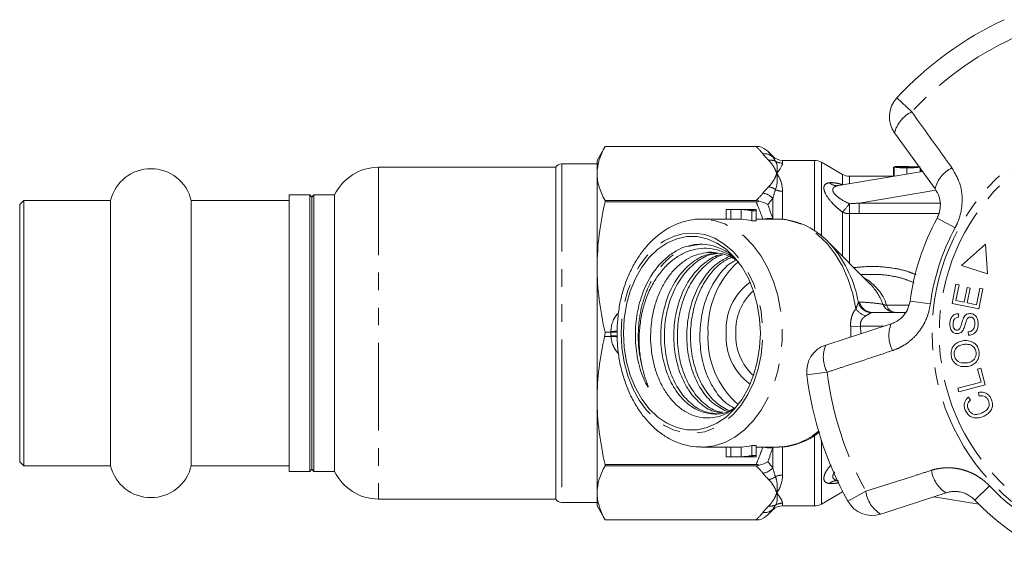
# Model space of a CAD drawing. Units: millimetres. Extents: x -30 to 620, y 18 to 325.
# Drawn here: x 87 to 158, y 27 to 66 of the extents above; entities that cross this region are included whole.
import ezdxf

# ---------------------------------------------------------------- set-up
doc = ezdxf.new("R2010")
doc.units = ezdxf.units.MM
doc.linetypes.add('PHANTOM', pattern=[12.7, 6.35, -1.27, 1.27, -1.27, 1.27, -1.27])

msp = doc.modelspace()

# ---------------------------------------------------------------- linework, layer by layer
at = {"color": 8, "linetype": 'PHANTOM', "lineweight": 0}
for p, q in [((150.396, 60.058), (151.482, 59.049)), ((141.417, 55.792), (141.417, 55.833)), ((112.872, 55.04), (112.872, 31.04)), ((126.143, 55.29), (126.143, 38.239)), ((142.124, 55.54), (142.124, 55.342)), ((144.442, 50.455), (144.442, 55.54)), ((144.942, 55.406), (144.942, 50.104)), ((146.47, 53.781), (146.47, 54.524)), ((146.97, 54.39), (146.97, 53.85)), ((146.48, 53.768), (146.47, 53.781)), ((146.49, 53.77), (146.47, 53.781)), ((141.417, 51.334), (141.417, 52.781)), ((142.124, 53.307), (142.124, 51.27)), ((153.228, 53.377), (147.683, 52.449)), ((147.683, 52.449), (153.523, 52.449)), ((141.417, 51.334), (141.425, 51.29)), ((146.47, 48.611), (146.47, 51.791)), ((146.97, 51.689), (146.97, 48.111)), ((153.427, 51.687), (147.683, 51.687)), ((153.315, 51.361), (154.619, 50.657)), ((149.667, 45.064), (151.275, 45.064)), ((151.364, 45.357), (152.833, 45.161)), ((147.066, 43.486), (147.772, 43.54)), ((149.446, 43.54), (147.772, 43.54)), ((129.714, 42.788), (129.245, 42.788)), ((129.71, 43.113), (129.71, 43.158)), ((129.71, 42.855), (129.71, 43.113)), ((145.362, 40.215), (143.891, 40.037)), ((126.143, 38.239), (126.143, 30.79)), ((144.442, 30.54), (144.442, 35.6)), ((144.942, 35.289), (144.942, 30.674)), ((141.425, 34.79), (141.417, 34.747)), ((141.417, 33.3), (141.417, 34.747)), ((142.124, 34.769), (142.124, 32.774)), ((146.47, 31.556), (146.47, 31.622)), ((146.866, 30.882), (148.161, 31.603)), ((157.112, 31.992), (156.039, 30.97)), ((142.124, 30.738), (142.124, 30.54)), ((141.417, 30.247), (141.417, 30.288))]:
    msp.add_line(p, q, dxfattribs=at)
at = {"color": 7, "linetype": 'Continuous', "lineweight": 15}
for p, q in [((153.173, 53.488), (150.243, 57.521)), ((129.287, 56.54), (128.71, 55.54)), ((129.287, 56.54), (140.216, 56.54)), ((129.287, 56.54), (129.287, 56.54)), ((141.417, 55.833), (141.055, 56.195)), ((125.71, 55.04), (112.872, 55.04)), ((125.71, 55.04), (125.71, 31.04)), ((128.71, 55.29), (126.143, 55.29)), ((128.71, 54.589), (128.71, 55.54)), ((144.442, 55.54), (142.124, 55.54)), ((146.47, 54.524), (144.942, 55.406)), ((150.21, 55.039), (150.171, 55.039)), ((150.171, 55.039), (150.171, 54.39)), ((150.21, 55.072), (150.21, 54.393)), ((150.983, 55.09), (150.471, 55.09)), ((151.133, 54.997), (151.133, 54.547)), ((152.094, 54.973), (152.094, 54.708)), ((152.133, 54.714), (152.133, 54.92)), ((128.71, 47.824), (128.71, 54.589)), ((152.266, 54.737), (146.187, 53.719)), ((150.196, 54.39), (146.97, 54.39)), ((152.238, 54.775), (152.238, 54.732)), ((146.198, 53.721), (146.199, 53.721)), ((107.91, 53.04), (106.41, 53.04)), ((106.41, 33.04), (106.41, 53.04)), ((108.06, 52.89), (107.91, 53.04)), ((107.91, 52.24), (107.91, 53.04)), ((108.21, 53.04), (108.06, 52.89)), ((108.06, 52.102), (108.06, 52.89)), ((109.71, 53.04), (108.21, 53.04)), ((108.21, 52.24), (108.21, 53.04)), ((109.71, 53.04), (109.71, 33.04)), ((87.21, 52.64), (86.91, 52.34)), ((86.91, 51.596), (86.91, 52.34)), ((93.493, 52.64), (87.21, 52.64)), ((87.21, 51.872), (87.21, 52.64)), ((93.493, 51.872), (93.493, 52.64)), ((106.41, 52.64), (99.327, 52.64)), ((99.327, 51.872), (99.327, 52.64)), ((107.91, 33.04), (107.91, 52.24)), ((108.06, 33.19), (108.06, 52.102)), ((108.21, 33.04), (108.21, 52.24)), ((129.287, 52.637), (129.287, 52.535)), ((140.216, 52.637), (129.287, 52.637)), ((129.287, 52.535), (140.216, 52.535)), ((86.91, 33.74), (86.91, 51.596)), ((87.21, 33.44), (87.21, 51.872)), ((93.493, 33.44), (93.493, 51.872)), ((99.327, 33.44), (99.327, 51.872)), ((138.052, 51.29), (138.052, 51.989)), ((140.026, 51.99), (138.177, 51.99)), ((138.378, 51.986), (139.139, 51.986)), ((138.378, 51.285), (138.378, 51.986)), ((139.139, 51.285), (139.139, 51.986)), ((139.466, 51.986), (140.227, 51.986)), ((139.901, 51.886), (140.227, 51.886)), ((139.901, 51.177), (139.901, 51.886)), ((140.227, 51.886), (140.227, 51.986)), ((140.227, 51.177), (140.227, 51.886)), ((138.177, 51.29), (136.279, 51.29)), ((138.378, 51.285), (139.139, 51.285)), ((139.901, 51.177), (140.227, 51.177)), ((141.746, 51.29), (140.227, 51.29)), ((148.461, 46.62), (145.413, 49.667)), ((145.738, 49.318), (145.413, 49.667)), ((156.833, 49.473), (155.08, 47.934)), ((156.969, 47.33), (156.833, 49.473)), ((128.71, 38.257), (128.71, 47.824)), ((155.08, 47.934), (156.969, 47.33)), ((148.529, 47.29), (147.79, 47.29)), ((148.584, 46.49), (148.461, 46.62)), ((154.402, 45.18), (154.683, 46.587)), ((154.683, 46.587), (154.913, 46.541)), ((154.913, 46.541), (154.683, 45.392)), ((155.279, 45.273), (155.494, 46.349)), ((155.494, 46.349), (155.722, 46.304)), ((155.722, 46.304), (155.507, 45.227)), ((156.17, 45.094), (156.408, 46.289)), ((156.637, 46.243), (156.347, 44.792)), ((156.408, 46.289), (156.637, 46.243)), ((156.347, 44.792), (154.402, 45.18)), ((154.683, 45.392), (155.279, 45.273)), ((155.507, 45.227), (156.17, 45.094)), ((148.643, 44.54), (151.035, 44.54)), ((154.87, 44.446), (154.877, 44.194)), ((129.71, 43.113), (129.287, 43.113)), ((155.583, 42.889), (155.573, 43.137)), ((156.251, 40.439), (156.477, 40.499)), ((156.5, 39.499), (156.251, 40.439)), ((156.477, 40.499), (156.792, 39.306)), ((154.816, 39.054), (156.5, 39.499)), ((156.792, 39.306), (154.883, 38.802)), ((154.883, 38.802), (154.816, 39.054)), ((156.355, 38.492), (156.313, 38.758)), ((128.71, 31.492), (128.71, 38.257)), ((155.584, 38.413), (155.74, 38.2)), ((136.207, 34.791), (136.279, 34.79)), ((136.279, 34.79), (138.177, 34.79)), ((138.052, 34.092), (138.052, 34.79)), ((139.139, 34.795), (138.378, 34.795)), ((138.378, 34.095), (138.378, 34.795)), ((139.139, 34.095), (139.139, 34.795)), ((140.227, 34.903), (139.901, 34.903)), ((139.901, 34.194), (139.901, 34.903)), ((140.227, 34.194), (140.227, 34.903)), ((140.227, 34.79), (141.746, 34.79)), ((141.746, 34.79), (141.887, 34.793)), ((86.91, 33.74), (87.21, 33.44)), ((140.216, 33.546), (129.287, 33.546)), ((129.287, 33.546), (129.287, 33.443)), ((138.177, 34.09), (140.026, 34.09)), ((138.378, 34.095), (139.139, 34.095)), ((139.466, 34.095), (140.227, 34.095)), ((139.901, 34.194), (140.227, 34.194)), ((140.227, 34.095), (140.227, 34.194)), ((87.21, 33.44), (93.493, 33.44)), ((99.327, 33.44), (106.41, 33.44)), ((106.41, 33.04), (107.91, 33.04)), ((107.91, 33.04), (108.06, 33.19)), ((108.06, 33.19), (108.21, 33.04)), ((108.21, 33.04), (109.71, 33.04)), ((129.287, 33.443), (140.216, 33.443)), ((128.71, 30.54), (128.71, 31.492)), ((144.942, 30.674), (146.47, 31.556)), ((146.47, 31.556), (146.496, 31.571)), ((112.872, 31.04), (125.71, 31.04)), ((126.143, 30.79), (128.71, 30.79)), ((153.09, 31.206), (156.339, 30.662)), ((128.71, 30.54), (129.287, 29.54)), ((141.055, 29.886), (141.417, 30.247)), ((142.124, 30.54), (144.442, 30.54)), ((140.216, 29.54), (129.287, 29.54)), ((129.287, 29.54), (129.287, 29.54))]:
    msp.add_line(p, q, dxfattribs=at)
at = {"color": 8, "linetype": 'PHANTOM', "lineweight": 0, "flags": 128}
for points in [[(136.279, 34.79), (136.404, 34.792), (137.187, 34.891), (137.952, 35.137), (138.688, 35.526), (139.38, 36.052), (140.015, 36.704), (140.583, 37.471), (141.073, 38.339), (141.476, 39.293), (141.785, 40.314), (141.994, 41.384), (142.099, 42.485), (142.099, 43.596), (141.994, 44.696), (141.785, 45.767), (141.476, 46.788), (141.073, 47.741), (140.583, 48.609), (140.015, 49.376), (139.38, 50.029), (138.688, 50.554), (137.952, 50.944), (137.187, 51.19), (136.404, 51.288), (136.324, 51.29)], [(147.446, 44.799), (147.221, 45.89), (146.892, 46.927), (146.465, 47.89), (145.949, 48.762), (145.353, 49.524), (144.689, 50.164), (143.969, 50.668), (143.207, 51.028), (142.417, 51.236), (141.746, 51.29)], [(130.445, 43.04), (130.5, 41.985), (130.663, 40.952), (130.93, 39.963), (131.296, 39.04), (131.754, 38.202), (132.293, 37.468), (132.901, 36.852), (133.567, 36.368), (134.275, 36.026), (135.011, 35.834), (135.759, 35.795), (136.503, 35.911), (137.227, 36.179), (137.916, 36.593), (138.555, 37.144), (139.13, 37.821), (139.63, 38.609), (140.043, 39.492), (140.36, 40.45), (140.576, 41.464), (140.685, 42.511), (140.685, 43.569), (140.576, 44.617), (140.36, 45.63), (140.043, 46.589), (139.63, 47.471), (139.13, 48.26), (138.555, 48.937), (137.916, 49.488), (137.227, 49.902), (136.503, 50.17), (135.759, 50.285), (135.011, 50.247), (134.275, 50.055), (133.567, 49.713), (132.901, 49.229), (132.293, 48.613), (131.754, 47.878), (131.296, 47.041), (130.93, 46.118), (130.663, 45.129), (130.5, 44.096), (130.445, 43.04)]]:
    msp.add_lwpolyline(points, dxfattribs=at)
at = {"color": 7, "linetype": 'Continuous', "lineweight": 15, "flags": 128}
msp.add_lwpolyline([(130.619, 43.04), (130.674, 41.996), (130.839, 40.976), (131.109, 40.001), (131.48, 39.094), (131.941, 38.276), (132.484, 37.564), (133.095, 36.974), (133.762, 36.52), (134.47, 36.211), (135.202, 36.055), (135.942, 36.055), (136.674, 36.211), (137.382, 36.52), (138.048, 36.974), (138.66, 37.564), (139.203, 38.276), (139.664, 39.094), (140.035, 40.001), (140.305, 40.976), (140.47, 41.996), (140.525, 43.04), (140.47, 44.084), (140.305, 45.105), (140.035, 46.079), (139.664, 46.986), (139.203, 47.805), (138.66, 48.517), (138.048, 49.107), (137.382, 49.561), (136.674, 49.869), (135.942, 50.025), (135.202, 50.025), (134.47, 49.869), (133.762, 49.561), (133.095, 49.107), (132.484, 48.517), (131.941, 47.805), (131.48, 46.986), (131.109, 46.079), (130.839, 45.105), (130.674, 44.084), (130.619, 43.04)], dxfattribs=at)
at = {"color": 8, "linetype": 'PHANTOM', "lineweight": 0}
for radius in [15.754, 15.237]:
    msp.add_circle((168.71, 43.04), radius, dxfattribs=at)
at = {"color": 7, "linetype": 'Continuous', "lineweight": 15}
for centre, radius, start, end in [((168.71, 43.04), 25, 114.89941, 137.10059), ((151.861, 58.697), 2, 137.10059, 216), ((142.124, 56.54), 1, 225, 270), ((96.41, 51.94), 3, 13.4934, 166.5066), ((112.872, 51.54), 3.5, 90, 154.62307), ((126.143, 54.79), 0.5, 90, 150), ((144.442, 54.54), 1, 60, 90), ((146.97, 55.39), 1, 240, 270), ((138.177, 47.514), 4.476, 87.42362, 91.60219), ((138.934, 47.454), 4.537, 77.69029, 87.4011), ((139.26, 47.454), 4.537, 77.69029, 87.4011), ((140.026, 47.513), 4.477, 87.42383, 89.99976), ((168.71, 43.04), 17.5, 151.60836, 172.39164), ((138.177, 47.163), 4.127, 87.2053, 89.99964), ((138.933, 47.098), 4.192, 76.64884, 87.17626), ((136.963, 45.702), 3.183, 51.81301, 97.31287), ((143.286, 43.308), 6.553, 131.65476, 182.3391), ((143.044, 42.669), 6.316, 176.63213, 229.27952), ((145.876, 40.277), 2, 108, 186.89941), ((168.71, 43.04), 25, 186.89941, 209.10059), ((138.177, 38.917), 4.127, 270.00031, 272.79475), ((138.933, 38.982), 4.192, 272.82374, 283.35116), ((138.177, 38.566), 4.476, 268.39781, 272.57638), ((138.934, 38.627), 4.537, 272.5989, 282.30971), ((139.26, 38.627), 4.537, 272.5989, 282.30971), ((140.026, 38.567), 4.477, 270.00024, 272.57617), ((96.41, 34.14), 3, 193.4934, 346.5066), ((112.872, 34.54), 3.5, 205.37693, 270), ((126.143, 31.29), 0.5, 210, 270), ((144.442, 31.54), 1, 270, 300), ((148.613, 31.854), 2, 209.10059, 288), ((168.71, 43.04), 17.5, 223.60836, 244.39164), ((142.124, 29.54), 1, 90, 135)]:
    msp.add_arc(centre, radius, start, end, dxfattribs=at)
at = {"color": 8, "linetype": 'PHANTOM', "lineweight": 0}
for centre, radius, start, end in [((168.71, 43.04), 23.518, 114.89941, 137.10059), ((152.447, 57.001), 2.264, 115.22149, 166.7087), ((140.83, 55.147), 0.872, 47.68104, 97.89639), ((141.253, 54.683), 0.873, 64.93638, 98.64375), ((142.124, 56.354), 1.012, 240.34494, 270.02436), ((155.357, 52.967), 2.245, 115.40817, 166.58834), ((140.963, 52.562), 1.08, 52.35186, 81.56407), ((146.068, 54.519), 0.809, 227.56535, 278.49251), ((140.57, 52.069), 1.106, 40.05351, 82.75173), ((142.12, 54.477), 1.171, 244.88704, 270.21792), ((133.378, 63.164), 17.342, 319.01797, 321.64726), ((64.608, 52.961), 82.372, 359.11525, 359.61235), ((141.249, 49.668), 1.675, 84.23606, 104.28908), ((146.964, 52.937), 1.248, 246.65802, 270.26127), ((168.71, 43.04), 16.018, 151.60836, 172.39164), ((139.009, 43.731), 8.745, 10.12923, 39.7021), ((142.285, 43.299), 4.246, 126.11749, 183.49644), ((146.325, 43.971), 3.516, 18.11668, 60.80818), ((145.363, 43.644), 4.298, 20.19734, 41.46096), ((142.549, 43.256), 3.801, 131.55657, 183.25132), ((148.605, 45.549), 1.026, 195.8091, 267.49499), ((148.653, 45.517), 0.977, 193.17009, 269.40479), ((150.294, 45.519), 0.979, 203.54559, 269.70671), ((149.631, 45.515), 0.452, 238.84883, 274.58605), ((150.36, 45.256), 0.719, 195.47019, 264.30666), ((131.71, 43.158), 2, 139.06603, 180), ((148.648, 45.67), 1.484, 215.90838, 249.84559), ((152.073, 42.858), 2.245, 157.41166, 208.59183), ((129.721, 45.528), 2.371, 269.72964, 280.67555), ((129.722, 39.996), 2.859, 81.09413, 90.24027), ((129.861, 40.458), 2.335, 82.51881, 93.61089), ((131.71, 42.923), 2, 183.87358, 221.30132), ((142.285, 42.781), 4.246, 176.50356, 233.88251), ((142.549, 42.825), 3.801, 176.74868, 228.44343), ((147.347, 41.305), 2.264, 157.2913, 208.77851), ((168.71, 43.04), 23.518, 186.89941, 209.10059), ((141.61, 39.542), 4.757, 273.33383, 311.06442), ((141.249, 36.413), 1.675, 255.71092, 275.76394), ((140.57, 34.011), 1.106, 277.24827, 319.94649), ((155.143, 33.409), 2.245, 187.40817, 238.58834), ((140.963, 33.518), 1.08, 278.43593, 307.64814), ((142.12, 31.603), 1.171, 89.78208, 115.11296), ((146.072, 31.554), 0.817, 87.95869, 132.3071), ((150.407, 31.887), 2.264, 187.22149, 238.7087), ((168.71, 43.04), 16.018, 223.60836, 244.39164), ((142.124, 29.726), 1.012, 89.97564, 119.65506), ((140.83, 30.933), 0.872, 262.10361, 312.31896), ((141.253, 31.397), 0.873, 261.35625, 295.06362)]:
    msp.add_arc(centre, radius, start, end, dxfattribs=at)
at = {"color": 7, "linetype": 'Continuous', "lineweight": 15}
msp.add_ellipse((145.556, 43.04), major_axis=(120.5, 0), ratio=0.1, start_param=1.516509, end_param=1.519705, dxfattribs=at)
at = {"color": 8, "linetype": 'PHANTOM', "lineweight": 0}
for major_axis, ratio, start_param, end_param in [((12.374, 0), 0.666701, 6.250027, 6.337266), ((-13.081, 0), 0.707107, 3.136833, 3.195673)]:
    msp.add_ellipse((134.71, 43.04), major_axis=major_axis, ratio=ratio, start_param=start_param, end_param=end_param, dxfattribs=at)
for points, knots in [([(151.482, 59.049), (152.235, 58.002), (153.207, 56.652), (154.176, 55.299), (154.394, 54.995)], [0, 0, 0, 0, 0.77538, 1, 1, 1, 1]), ([(141.121, 55.547), (141.27, 55.392), (141.392, 55.235), (141.587, 54.915), (141.66, 54.752), (141.71, 54.589)], [0, 0, 0, 0, 0.5, 0.5, 1, 1, 1, 1]), ([(141.623, 55.475), (141.695, 55.355), (141.735, 55.22), (141.761, 54.923), (141.746, 54.76), (141.71, 54.589)], [0, 0, 0, 0, 0.5, 0.5, 1, 1, 1, 1]), ([(154.394, 54.995), (154.622, 54.597), (155.081, 53.796), (155.195, 52.374), (154.949, 51.312), (154.679, 50.777), (154.619, 50.657)], [0, 0, 0, 0, 0.303776, 0.611412, 0.912925, 1, 1, 1, 1]), ([(141.121, 53.63), (141.27, 53.785), (141.392, 53.942), (141.587, 54.263), (141.66, 54.426), (141.71, 54.589)], [0, 0, 0, 0, 0.5, 0.5, 1, 1, 1, 1]), ([(142.124, 53.307), (142.124, 53.566), (142.084, 53.805), (141.941, 54.232), (141.838, 54.422), (141.71, 54.589)], [0, 0, 0, 0, 0.5, 0.5, 1, 1, 1, 1]), ([(146.47, 51.791), (146.338, 51.893), (146.21, 51.998), (145.965, 52.218), (145.847, 52.333), (145.522, 52.68), (145.339, 52.925), (145.175, 53.264), (145.141, 53.369), (145.122, 53.509), (145.121, 53.553), (145.13, 53.633), (145.14, 53.669), (145.183, 53.767), (145.232, 53.818), (145.357, 53.89), (145.434, 53.912), (145.522, 53.922)], [0, 0, 0, 0, 0.125, 0.125, 0.25, 0.25, 0.5, 0.5, 0.625, 0.625, 0.6875, 0.6875, 0.75, 0.75, 0.875, 0.875, 1, 1, 1, 1]), ([(145.522, 53.922), (145.65, 53.938), (145.799, 53.929), (146.118, 53.878), (146.289, 53.836), (146.47, 53.781)], [0, 0, 0, 0, 0.5, 0.5, 1, 1, 1, 1]), ([(146.187, 53.719), (146.105, 53.706), (146.029, 53.686), (145.899, 53.629), (145.843, 53.592), (145.772, 53.496), (145.756, 53.435), (145.778, 53.299), (145.816, 53.223), (145.929, 53.074), (146.003, 53.001), (146.17, 52.861), (146.262, 52.796), (146.551, 52.61), (146.762, 52.501), (146.978, 52.404)], [0, 0, 0, 0, 0.125, 0.125, 0.25, 0.25, 0.375, 0.375, 0.5, 0.5, 0.625, 0.625, 0.75, 0.75, 1, 1, 1, 1]), ([(147.683, 51.687), (147.683, 51.781), (147.683, 51.898), (147.683, 52.16), (147.683, 52.305), (147.683, 52.449)], [0, 0, 0, 0, 0.5, 0.5, 1, 1, 1, 1]), ([(131.968, 40.594), (131.881, 40.995), (131.707, 41.795), (131.658, 43.2), (131.832, 44.732), (132.327, 46.305), (133.107, 47.677), (134.117, 48.712), (135.174, 49.348), (135.888, 49.433), (136.197, 49.47)], [0, 0, 0, 0, 0.1037574, 0.2067938, 0.342736, 0.4786782, 0.6194268, 0.7601754, 0.8961176, 1, 1, 1, 1]), ([(147.296, 47.785), (147.723, 47.823), (148.7, 47.91), (150.013, 47.787), (151.093, 47.558), (151.598, 47.345), (151.8, 47.26)], [0, 0, 0, 0, 0.279748, 0.639225, 0.855332, 1, 1, 1, 1]), ([(151.666, 46.677), (151.424, 46.781), (150.906, 47.001), (149.875, 47.216), (149.06, 47.319), (148.554, 47.287), (148.529, 47.286)], [0, 0, 0, 0, 0.244875, 0.523587, 0.977245, 1, 1, 1, 1]), ([(147.446, 44.799), (147.482, 44.898), (147.516, 44.989), (147.576, 45.151), (147.602, 45.221), (147.618, 45.269)], [0, 0, 0, 0, 0.5, 0.5, 1, 1, 1, 1]), ([(147.702, 45.294), (147.995, 45.278), (148.286, 45.258), (148.854, 45.206), (149.133, 45.174), (149.397, 45.128)], [0, 0, 0, 0, 0.5, 0.5, 1, 1, 1, 1]), ([(152.833, 45.161), (152.794, 44.944), (152.715, 44.503), (152.471, 43.882), (152.14, 43.305), (151.726, 42.794), (151.231, 42.357), (150.688, 42.008), (150.292, 41.856), (150.101, 41.783)], [0, 0, 0, 0, 0.142457, 0.288839, 0.429793, 0.574531, 0.717375, 0.864114, 1, 1, 1, 1]), ([(147.066, 43.486), (147.055, 43.619), (147.056, 43.748), (147.081, 44.003), (147.106, 44.126), (147.173, 44.351), (147.218, 44.456), (147.321, 44.643), (147.38, 44.726), (147.446, 44.799)], [0, 0, 0, 0, 0.25, 0.25, 0.5, 0.5, 0.75, 0.75, 1, 1, 1, 1]), ([(148.137, 44.276), (148.08, 44.24), (148.026, 44.198), (147.929, 44.101), (147.885, 44.045), (147.815, 43.92), (147.788, 43.848), (147.761, 43.698), (147.76, 43.619), (147.772, 43.54)], [0, 0, 0, 0, 0.25, 0.25, 0.5, 0.5, 0.75, 0.75, 1, 1, 1, 1]), ([(148.561, 44.524), (148.516, 44.503), (148.451, 44.468), (148.304, 44.382), (148.223, 44.332), (148.137, 44.276)], [0, 0, 0, 0, 0.5, 0.5, 1, 1, 1, 1]), ([(150.101, 41.783), (148.876, 41.377), (147.297, 40.853), (145.717, 40.332), (145.362, 40.215)], [0, 0, 0, 0, 0.775381, 1, 1, 1, 1]), ([(145.522, 32.158), (145.416, 32.184), (145.22, 32.231), (145.098, 32.463), (145.151, 32.797), (145.348, 33.176), (145.563, 33.418), (145.654, 33.519)], [0, 0, 0, 0, 0.235197, 0.431708, 0.638963, 0.847938, 1, 1, 1, 1]), ([(145.905, 32.973), (145.904, 32.972), (145.874, 32.939), (145.838, 32.886), (145.795, 32.809), (145.769, 32.738), (145.76, 32.666), (145.772, 32.592), (145.814, 32.52), (145.899, 32.45), (146.023, 32.394), (146.132, 32.372), (146.187, 32.361)], [0, 0, 0, 0, 0.002692, 0.106152, 0.166851, 0.253142, 0.341967, 0.421315, 0.544889, 0.673365, 0.834589, 1, 1, 1, 1]), ([(148.161, 31.603), (149.389, 31.996), (150.973, 32.502), (152.56, 33.006), (152.916, 33.12)], [0, 0, 0, 0, 0.77538, 1, 1, 1, 1]), ([(152.916, 33.12), (152.99, 33.142), (153.199, 33.204), (153.534, 33.268), (153.913, 33.304), (154.267, 33.305), (154.614, 33.275), (154.959, 33.216), (155.302, 33.126), (155.6, 33.019), (155.914, 32.881), (156.219, 32.716), (156.541, 32.501), (156.784, 32.307), (156.971, 32.137), (157.065, 32.041), (157.112, 31.992)], [0, 0, 0, 0, 0.05139, 0.145549, 0.226684, 0.303862, 0.379548, 0.455991, 0.533429, 0.611657, 0.662657, 0.756111, 0.83665, 0.913268, 0.956581, 1, 1, 1, 1]), ([(141.121, 32.45), (141.27, 32.295), (141.392, 32.138), (141.587, 31.818), (141.66, 31.655), (141.71, 31.492)], [0, 0, 0, 0, 0.5, 0.5, 1, 1, 1, 1]), ([(141.623, 32.663), (141.695, 32.445), (141.735, 32.238), (141.761, 31.847), (141.746, 31.663), (141.71, 31.492)], [0, 0, 0, 0, 0.5, 0.5, 1, 1, 1, 1]), ([(146.196, 32.231), (146.094, 32.206), (145.841, 32.146), (145.641, 32.153), (145.522, 32.158)], [0, 0, 0, 0, 0.405358, 1, 1, 1, 1]), ([(141.121, 30.534), (141.27, 30.688), (141.392, 30.845), (141.587, 31.166), (141.66, 31.329), (141.71, 31.492)], [0, 0, 0, 0, 0.5, 0.5, 1, 1, 1, 1]), ([(142.124, 30.738), (142.124, 30.819), (142.084, 30.925), (141.941, 31.177), (141.838, 31.325), (141.71, 31.492)], [0, 0, 0, 0, 0.5, 0.5, 1, 1, 1, 1])]:
    msp.add_open_spline(points, degree=3, knots=knots, dxfattribs=at)
at = {"color": 7, "linetype": 'Continuous', "lineweight": 15}
for points in [[(129.287, 56.54), (128.919, 55.894), (128.71, 55.244), (128.71, 54.589)], [(140.216, 56.54), (140.297, 56.54), (140.376, 56.54), (140.44, 56.54)], [(141.055, 56.195), (140.888, 56.362), (140.671, 56.487), (140.44, 56.54)], [(129.287, 52.535), (128.919, 50.975), (128.71, 49.405), (128.71, 47.824)], [(140.44, 52.586), (140.376, 52.62), (140.297, 52.637), (140.216, 52.637)], [(140.216, 52.535), (140.297, 52.535), (140.376, 52.552), (140.44, 52.586)], [(141.055, 52.342), (140.888, 52.46), (140.671, 52.548), (140.44, 52.586)], [(129.245, 42.788), (128.903, 41.286), (128.71, 39.776), (128.71, 38.257)], [(129.287, 43.113), (129.283, 43), (129.269, 42.891), (129.245, 42.788)], [(140.44, 33.494), (140.376, 33.528), (140.297, 33.546), (140.216, 33.546)], [(141.055, 33.739), (140.888, 33.62), (140.671, 33.532), (140.44, 33.494)], [(129.287, 33.443), (128.919, 32.797), (128.71, 32.147), (128.71, 31.492)], [(140.216, 33.443), (140.297, 33.443), (140.376, 33.46), (140.44, 33.494)], [(140.44, 29.54), (140.376, 29.54), (140.297, 29.54), (140.216, 29.54)], [(140.216, 29.54), (140.297, 29.54), (140.376, 29.54), (140.44, 29.54)], [(141.055, 29.886), (140.888, 29.718), (140.671, 29.594), (140.44, 29.54)]]:
    msp.add_open_spline(points, degree=3, dxfattribs=at)
at = {"color": 8, "linetype": 'PHANTOM', "lineweight": 0}
for points in [[(140.71, 56.011), (140.566, 56.19), (140.4, 56.366), (140.216, 56.54)], [(141.121, 55.547), (140.974, 55.7), (140.835, 55.855), (140.71, 56.011)], [(141.055, 56.195), (141.187, 56.063), (141.309, 55.928), (141.417, 55.792)], [(141.417, 55.792), (141.48, 55.696), (141.55, 55.59), (141.623, 55.475)], [(142.124, 55.342), (142.124, 55.181), (141.964, 54.921), (141.71, 54.589)], [(141.623, 53.417), (141.767, 53.854), (141.783, 54.245), (141.71, 54.589)], [(140.71, 53.166), (140.835, 53.323), (140.974, 53.477), (141.121, 53.63)], [(140.216, 52.637), (140.4, 52.811), (140.566, 52.987), (140.71, 53.166)], [(141.417, 52.781), (141.309, 52.633), (141.187, 52.487), (141.055, 52.342)], [(141.623, 53.417), (141.55, 53.214), (141.48, 53.002), (141.417, 52.781)], [(140.71, 51.258), (140.566, 51.69), (140.4, 52.115), (140.216, 52.535)], [(141.055, 52.342), (141.187, 52.01), (141.309, 51.674), (141.417, 51.334)], [(146.978, 52.404), (147.213, 52.418), (147.448, 52.433), (147.683, 52.449)], [(147.683, 51.687), (147.445, 51.687), (147.207, 51.688), (146.97, 51.689)], [(147.618, 45.269), (147.644, 45.288), (147.671, 45.296), (147.702, 45.294)], [(148.643, 44.54), (148.613, 44.54), (148.585, 44.535), (148.561, 44.524)], [(129.714, 42.788), (129.711, 42.81), (129.71, 42.833), (129.71, 42.855)], [(140.216, 33.546), (140.4, 33.965), (140.566, 34.39), (140.71, 34.823)], [(141.417, 34.747), (141.309, 34.407), (141.187, 34.071), (141.055, 33.739)], [(141.055, 33.739), (141.187, 33.593), (141.309, 33.447), (141.417, 33.3)], [(140.71, 32.914), (140.566, 33.093), (140.4, 33.269), (140.216, 33.443)], [(141.121, 32.45), (140.974, 32.603), (140.835, 32.758), (140.71, 32.914)], [(141.417, 33.3), (141.48, 33.079), (141.55, 32.866), (141.623, 32.663)], [(142.124, 32.774), (142.124, 32.255), (141.964, 31.824), (141.71, 31.492)], [(141.623, 30.606), (141.767, 30.845), (141.783, 31.148), (141.71, 31.492)], [(140.216, 29.54), (140.4, 29.714), (140.566, 29.89), (140.71, 30.069)], [(140.71, 30.069), (140.835, 30.226), (140.974, 30.38), (141.121, 30.534)], [(141.417, 30.288), (141.309, 30.152), (141.187, 30.018), (141.055, 29.886)], [(141.623, 30.606), (141.55, 30.49), (141.48, 30.385), (141.417, 30.288)]]:
    msp.add_open_spline(points, degree=3, dxfattribs=at)
at = {"color": 7, "linetype": 'Continuous', "lineweight": 15}
for points, knots in [([(150.21, 55.072), (150.224, 55.077), (150.251, 55.088), (150.375, 55.091), (150.463, 55.09), (150.471, 55.09)], [0, 0, 0, 0, 0.4745846, 0.9491775, 1, 1, 1, 1]), ([(151.133, 54.997), (151.075, 54.997), (151.017, 54.997), (150.903, 54.999), (150.846, 55), (150.68, 55.006), (150.575, 55.013), (150.399, 55.03), (150.327, 55.039), (150.254, 55.052), (150.238, 55.057), (150.215, 55.065), (150.211, 55.068), (150.21, 55.072)], [0, 0, 0, 0, 0.125, 0.125, 0.25, 0.25, 0.5, 0.5, 0.75, 0.75, 0.875, 0.875, 1, 1, 1, 1]), ([(151.401, 55.084), (151.228, 55.089), (151.057, 55.091), (150.822, 55.089), (150.748, 55.088), (150.662, 55.084), (150.638, 55.082), (150.604, 55.078), (150.596, 55.075), (150.594, 55.072)], [0, 0, 0, 0, 0.5, 0.5, 0.75, 0.75, 0.875, 0.875, 1, 1, 1, 1]), ([(150.594, 55.072), (150.596, 55.068), (150.608, 55.064), (150.665, 55.055), (150.709, 55.05), (150.812, 55.043), (150.873, 55.04), (151.003, 55.036), (151.073, 55.035), (151.141, 55.035)], [0, 0, 0, 0, 0.25, 0.25, 0.5, 0.5, 0.75, 0.75, 1, 1, 1, 1]), ([(152.094, 55.073), (152.087, 55.069), (152.08, 55.066), (152.053, 55.058), (152.035, 55.053), (151.964, 55.04), (151.893, 55.03), (151.712, 55.013), (151.602, 55.006), (151.374, 54.998), (151.253, 54.997), (151.133, 54.997)], [0, 0, 0, 0, 0.125, 0.125, 0.25, 0.25, 0.5, 0.5, 0.75, 0.75, 1, 1, 1, 1]), ([(151.141, 55.035), (151.215, 55.035), (151.288, 55.036), (151.427, 55.04), (151.494, 55.043), (151.604, 55.052), (151.646, 55.057), (151.685, 55.064), (151.695, 55.066), (151.707, 55.071), (151.708, 55.073), (151.71, 55.075)], [0, 0, 0, 0, 0.25, 0.25, 0.5, 0.5, 0.75, 0.75, 0.875, 0.875, 1, 1, 1, 1]), ([(151.706, 55.072), (151.679, 55.074), (151.585, 55.08), (151.478, 55.082), (151.401, 55.084)], [0, 0, 0, 0, 0.2864367, 1, 1, 1, 1]), ([(128.71, 54.589), (128.71, 54.263), (128.761, 53.936), (128.958, 53.283), (129.104, 52.959), (129.287, 52.637)], [0, 0, 0, 0, 0.5, 0.5, 1, 1, 1, 1]), ([(153.315, 51.361), (153.344, 51.42), (153.476, 51.682), (153.59, 52.214), (153.515, 52.908), (153.288, 53.293), (153.173, 53.488)], [0, 0, 0, 0, 0.082328, 0.371653, 0.681065, 1, 1, 1, 1]), ([(136.329, 51.281), (136.287, 51.284), (135.982, 51.309), (135.413, 51.224), (134.642, 51.02), (133.901, 50.676), (133.2, 50.212), (132.548, 49.63), (131.956, 48.939), (131.434, 48.149), (130.991, 47.273), (130.636, 46.327), (130.372, 45.327), (130.209, 44.307), (130.156, 43.538), (130.153, 43.122), (130.153, 43.04)], [0, 0, 0, 0, 0.012575, 0.091075, 0.169434, 0.248137, 0.327609, 0.408045, 0.489399, 0.571461, 0.65397, 0.736704, 0.819503, 0.902305, 0.980819, 1, 1, 1, 1]), ([(145.745, 49.287), (145.669, 49.382), (145.396, 49.719), (144.853, 50.186), (144.133, 50.674), (143.367, 51.028), (142.579, 51.228), (142.038, 51.311), (141.769, 51.29), (141.765, 51.289)], [0, 0, 0, 0, 0.073915, 0.262636, 0.449853, 0.634834, 0.817213, 0.997243, 1, 1, 1, 1]), ([(131.968, 40.594), (131.903, 40.935), (131.771, 41.628), (131.733, 42.715), (131.817, 43.811), (132.027, 44.872), (132.366, 45.882), (132.82, 46.786), (133.376, 47.576), (134.008, 48.22), (134.714, 48.718), (135.459, 49.048), (136.241, 49.202), (137.021, 49.173), (137.781, 48.956), (138.345, 48.693), (138.634, 48.454), (138.701, 48.398)], [0, 0, 0, 0, 0.070385, 0.142811, 0.213196, 0.285624, 0.355827, 0.428183, 0.496551, 0.5669, 0.635289, 0.705663, 0.774009, 0.844465, 0.910834, 0.979127, 1, 1, 1, 1]), ([(138.594, 48.543), (138.531, 48.601), (138.254, 48.858), (137.691, 49.161), (136.934, 49.427), (136.144, 49.505), (135.366, 49.399), (134.601, 49.122), (134.132, 48.797), (133.895, 48.633)], [0, 0, 0, 0, 0.045704, 0.202334, 0.363494, 0.520323, 0.6817, 0.838628, 1, 1, 1, 1]), ([(133.895, 48.633), (133.228, 48.114), (132.656, 47.371), (132.032, 46.041), (131.864, 45.563), (131.614, 44.566), (131.533, 44.047), (131.425, 42.476), (131.535, 41.41), (131.901, 40.201), (131.985, 39.965), (132.13, 39.626), (132.181, 39.514), (132.265, 39.352), (132.293, 39.299), (132.34, 39.22), (132.356, 39.194), (132.378, 39.163), (132.382, 39.157), (132.39, 39.148), (132.392, 39.145), (132.398, 39.14), (132.401, 39.136), (132.41, 39.136), (132.409, 39.142), (132.409, 39.149), (132.408, 39.152), (132.406, 39.163), (132.404, 39.17), (132.387, 39.234), (132.366, 39.29), (132.325, 39.403), (132.304, 39.46), (132.243, 39.632), (132.204, 39.748), (132.091, 40.102), (132.025, 40.345), (131.968, 40.594)], [0, 0, 0, 0, 0.25, 0.25, 0.375, 0.375, 0.5, 0.5, 0.75, 0.75, 0.8125, 0.8125, 0.84375, 0.84375, 0.859375, 0.859375, 0.867187, 0.867187, 0.869141, 0.869141, 0.870117, 0.870117, 0.871094, 0.871094, 0.87207, 0.87207, 0.873047, 0.873047, 0.875, 0.875, 0.890625, 0.890625, 0.90625, 0.90625, 0.9375, 0.9375, 1, 1, 1, 1]), ([(136.558, 48.859), (136.325, 48.815), (135.853, 48.725), (135.18, 48.389), (134.547, 47.912), (133.981, 47.297), (133.488, 46.553), (133.092, 45.71), (132.8, 44.781), (132.624, 43.808), (132.561, 42.8), (132.617, 41.799), (132.792, 40.818), (133.08, 39.903), (133.477, 39.066), (133.965, 38.346), (134.534, 37.747), (135.162, 37.296), (135.843, 37.001), (136.547, 36.877), (137.26, 36.93), (137.937, 37.135), (138.349, 37.401), (138.543, 37.525)], [0, 0, 0, 0, 0.0460127, 0.0933475, 0.1393549, 0.1866571, 0.2333256, 0.2813475, 0.3280161, 0.3760267, 0.423001, 0.4713092, 0.5187568, 0.5675802, 0.615029, 0.6638482, 0.7115077, 0.7605153, 0.8087419, 0.8583669, 0.9065956, 0.9562212, 1, 1, 1, 1]), ([(137.318, 48.827), (137.064, 48.796), (136.445, 48.719), (135.514, 48.152), (134.599, 47.217), (133.893, 45.976), (133.446, 44.556), (133.267, 43.034), (133.369, 41.493), (133.753, 40.06), (134.381, 38.846), (135.205, 37.914), (136.181, 37.315), (137.224, 37.137), (138.079, 37.254), (138.52, 37.548), (138.651, 37.635)], [0, 0, 0, 0, 0.051911, 0.126963, 0.204669, 0.282376, 0.357428, 0.432479, 0.510186, 0.587893, 0.662944, 0.737996, 0.815703, 0.893409, 0.968461, 1, 1, 1, 1]), ([(137.474, 37.192), (137.123, 37.231), (136.419, 37.309), (135.45, 37.933), (134.629, 38.868), (134.006, 40.088), (133.627, 41.523), (133.531, 43.065), (133.715, 44.587), (134.168, 46.004), (134.878, 47.241), (135.797, 48.165), (136.673, 48.703), (137.233, 48.774), (137.427, 48.799)], [0, 0, 0, 0, 0.087602, 0.175828, 0.26104, 0.346253, 0.434479, 0.522706, 0.607918, 0.69313, 0.781357, 0.869583, 0.954795, 1, 1, 1, 1]), ([(137.71, 48.724), (137.643, 48.713), (137.212, 48.643), (136.461, 48.139), (135.544, 47.221), (134.838, 45.976), (134.391, 44.556), (134.212, 43.034), (134.315, 41.493), (134.699, 40.061), (135.326, 38.843), (136.152, 37.925), (136.968, 37.374), (137.508, 37.305), (137.696, 37.282)], [0, 0, 0, 0, 0.016833, 0.108476, 0.20336, 0.298245, 0.389888, 0.481531, 0.576415, 0.6713, 0.762943, 0.854586, 0.94947, 1, 1, 1, 1]), ([(137.797, 37.313), (137.657, 37.333), (137.165, 37.404), (136.397, 37.944), (135.574, 38.865), (134.951, 40.088), (134.572, 41.523), (134.476, 43.065), (134.66, 44.587), (135.113, 46.002), (135.823, 47.245), (136.745, 48.147), (137.437, 48.632), (137.805, 48.697), (137.81, 48.698)], [0, 0, 0, 0, 0.038925, 0.136565, 0.23087, 0.325174, 0.422814, 0.520454, 0.614758, 0.709062, 0.806702, 0.904342, 0.998646, 1, 1, 1, 1]), ([(138.263, 48.579), (137.982, 48.441), (137.342, 48.127), (136.492, 47.208), (135.783, 45.979), (135.336, 44.555), (135.158, 43.034), (135.26, 41.493), (135.644, 40.059), (136.273, 38.851), (137.093, 37.895), (137.749, 37.557), (138.083, 37.386)], [0, 0, 0, 0, 0.081244, 0.184902, 0.28856, 0.388676, 0.488793, 0.592451, 0.696109, 0.796225, 0.896342, 1, 1, 1, 1]), ([(138.29, 37.415), (137.969, 37.584), (137.327, 37.921), (136.521, 38.874), (135.896, 40.086), (135.518, 41.524), (135.421, 43.065), (135.606, 44.586), (136.058, 46.007), (136.772, 47.228), (137.585, 48.11), (138.182, 48.401), (138.42, 48.517)], [0, 0, 0, 0, 0.101585, 0.203354, 0.305122, 0.410491, 0.51586, 0.617628, 0.719397, 0.824765, 0.930134, 1, 1, 1, 1]), ([(136.558, 48.859), (136.704, 48.887), (136.852, 48.916), (136.999, 48.889), (137.002, 48.889)], [0, 0, 0, 0, 0.981858, 1, 1, 1, 1]), ([(128.71, 47.824), (128.71, 47.038), (128.761, 46.248), (128.958, 44.671), (129.104, 43.889), (129.287, 43.113)], [0, 0, 0, 0, 0.5, 0.5, 1, 1, 1, 1]), ([(138.706, 48.294), (138.597, 48.237), (138.132, 47.995), (137.44, 47.198), (136.728, 45.981), (136.282, 44.555), (136.103, 43.034), (136.205, 41.494), (136.588, 40.057), (137.22, 38.857), (137.919, 38.01), (138.437, 37.732), (138.635, 37.625)], [0, 0, 0, 0, 0.0349559, 0.1490339, 0.2631118, 0.3732923, 0.4834727, 0.5975507, 0.7116286, 0.821809, 0.9319895, 1, 1, 1, 1]), ([(149.999, 43.72), (150.095, 43.756), (150.387, 43.866), (150.814, 44.182), (151.213, 44.711), (151.314, 45.144), (151.364, 45.357)], [0, 0, 0, 0, 0.14425, 0.443471, 0.725512, 1, 1, 1, 1]), ([(154.242, 43.73), (154.253, 43.829), (154.275, 44.027), (154.413, 44.278), (154.635, 44.425), (154.792, 44.439), (154.87, 44.446)], [0, 0, 0, 0, 0.280832, 0.560218, 0.779906, 1, 1, 1, 1]), ([(154.877, 44.194), (154.812, 44.185), (154.684, 44.167), (154.503, 44), (154.485, 43.832), (154.473, 43.729)], [0, 0, 0, 0, 0.280971, 0.560185, 1, 1, 1, 1]), ([(155.236, 44.149), (155.266, 44.199), (155.326, 44.3), (155.491, 44.441), (155.644, 44.454), (155.737, 44.463)], [0, 0, 0, 0, 0.281429, 0.562064, 1, 1, 1, 1]), ([(155.746, 44.209), (155.71, 44.207), (155.636, 44.203), (155.523, 44.127), (155.481, 44.042), (155.455, 43.99)], [0, 0, 0, 0, 0.279943, 0.559839, 1, 1, 1, 1]), ([(155.737, 44.463), (155.834, 44.442), (156.029, 44.4), (156.268, 44.112), (156.285, 43.857), (156.294, 43.701)], [0, 0, 0, 0, 0.2798386, 0.5599604, 1, 1, 1, 1]), ([(156.059, 43.701), (156.055, 43.814), (156.05, 43.983), (155.928, 44.144), (155.829, 44.198), (155.774, 44.205), (155.746, 44.209)], [0, 0, 0, 0, 0.499181, 0.748655, 0.874377, 1, 1, 1, 1]), ([(145.258, 42.179), (146.048, 42.436), (147.628, 42.949), (149.209, 43.463), (149.999, 43.72)], [0, 0, 0, 0, 0.5, 1, 1, 1, 1]), ([(154.753, 43.006), (154.692, 43.015), (154.569, 43.035), (154.413, 43.144), (154.258, 43.37), (154.248, 43.581), (154.242, 43.73)], [0, 0, 0, 0, 0.187033, 0.374096, 0.561139, 1, 1, 1, 1]), ([(154.473, 43.729), (154.472, 43.625), (154.471, 43.469), (154.583, 43.321), (154.672, 43.269), (154.723, 43.263), (154.748, 43.259)], [0, 0, 0, 0, 0.499304, 0.748913, 0.874472, 1, 1, 1, 1]), ([(154.928, 43.327), (154.968, 43.399), (155.047, 43.544), (155.114, 43.831), (155.19, 44.028), (155.236, 44.149)], [0, 0, 0, 0, 0.278883, 0.559499, 1, 1, 1, 1]), ([(155.455, 43.99), (155.426, 43.908), (155.378, 43.773), (155.323, 43.58), (155.272, 43.418), (155.223, 43.317), (155.199, 43.266)], [0, 0, 0, 0, 0.339977, 0.560074, 0.780138, 1, 1, 1, 1]), ([(155.573, 43.137), (155.651, 43.148), (155.806, 43.169), (156.011, 43.381), (156.041, 43.579), (156.059, 43.701)], [0, 0, 0, 0, 0.2809716, 0.5601204, 1, 1, 1, 1]), ([(156.294, 43.701), (156.284, 43.588), (156.262, 43.362), (156.104, 43.076), (155.851, 42.911), (155.672, 42.896), (155.583, 42.889)], [0, 0, 0, 0, 0.281037, 0.560148, 0.779951, 1, 1, 1, 1]), ([(129.71, 43.113), (129.823, 43.114), (129.978, 43.115), (130.109, 43.129), (130.144, 43.133)], [0, 0, 0, 0, 0.726025, 1, 1, 1, 1]), ([(130.153, 43.04), (130.155, 42.85), (130.164, 42.307), (130.255, 41.416), (130.456, 40.387), (130.755, 39.401), (131.146, 38.471), (131.626, 37.615), (132.188, 36.848), (132.823, 36.183), (133.52, 35.636), (134.266, 35.215), (135.045, 34.938), (135.695, 34.8), (136.081, 34.806), (136.199, 34.808)], [0, 0, 0, 0, 0.045139, 0.12907, 0.213131, 0.297321, 0.381664, 0.466145, 0.550651, 0.634971, 0.7188, 0.801786, 0.883666, 0.964405, 1, 1, 1, 1]), ([(154.748, 43.259), (154.786, 43.261), (154.854, 43.265), (154.905, 43.308), (154.928, 43.327)], [0, 0, 0, 0, 0.559384, 1, 1, 1, 1]), ([(155.199, 43.266), (155.17, 43.223), (155.114, 43.139), (154.966, 43.024), (154.834, 43.013), (154.753, 43.006)], [0, 0, 0, 0, 0.281262, 0.561915, 1, 1, 1, 1]), ([(154.334, 41.447), (154.335, 41.594), (154.337, 41.89), (154.582, 42.241), (154.91, 42.437), (155.137, 42.477), (155.25, 42.497)], [0, 0, 0, 0, 0.279578, 0.558564, 0.779098, 1, 1, 1, 1]), ([(155.278, 42.229), (155.17, 42.21), (154.953, 42.172), (154.695, 41.99), (154.556, 41.733), (154.557, 41.56), (154.558, 41.473)], [0, 0, 0, 0, 0.2807684, 0.5600439, 0.7799298, 1, 1, 1, 1]), ([(155.25, 42.497), (155.397, 42.501), (155.689, 42.507), (156.067, 42.316), (156.296, 42.007), (156.343, 41.782), (156.367, 41.67)], [0, 0, 0, 0, 0.280342, 0.559523, 0.779643, 1, 1, 1, 1]), ([(156.144, 41.644), (156.119, 41.753), (156.067, 41.97), (155.814, 42.174), (155.538, 42.245), (155.365, 42.235), (155.278, 42.229)], [0, 0, 0, 0, 0.2792, 0.558292, 0.778857, 1, 1, 1, 1]), ([(155.48, 40.622), (155.331, 40.615), (155.032, 40.602), (154.646, 40.793), (154.401, 41.1), (154.356, 41.331), (154.334, 41.447)], [0, 0, 0, 0, 0.2805726, 0.5595809, 0.7795856, 1, 1, 1, 1]), ([(154.558, 41.473), (154.585, 41.362), (154.64, 41.141), (154.974, 40.862), (155.272, 40.88), (155.455, 40.89)], [0, 0, 0, 0, 0.280207, 0.559769, 1, 1, 1, 1]), ([(155.455, 40.89), (155.561, 40.909), (155.774, 40.946), (156.016, 41.139), (156.149, 41.389), (156.146, 41.559), (156.144, 41.644)], [0, 0, 0, 0, 0.2805977, 0.5597982, 0.7798013, 1, 1, 1, 1]), ([(156.367, 41.67), (156.366, 41.525), (156.365, 41.235), (156.129, 40.889), (155.813, 40.688), (155.591, 40.644), (155.48, 40.622)], [0, 0, 0, 0, 0.279596, 0.558774, 0.779298, 1, 1, 1, 1]), ([(156.313, 38.758), (156.42, 38.767), (156.633, 38.785), (156.919, 38.675), (157.126, 38.487), (157.201, 38.337), (157.239, 38.262)], [0, 0, 0, 0, 0.280225, 0.559557, 0.779627, 1, 1, 1, 1]), ([(157.042, 38.155), (157.004, 38.224), (156.93, 38.362), (156.683, 38.52), (156.479, 38.502), (156.355, 38.492)], [0, 0, 0, 0, 0.2808585, 0.5611636, 1, 1, 1, 1]), ([(128.71, 38.257), (128.71, 37.471), (128.761, 36.682), (128.958, 35.104), (129.104, 34.322), (129.287, 33.546)], [0, 0, 0, 0, 0.5, 0.5, 1, 1, 1, 1]), ([(155.358, 37.472), (155.326, 37.565), (155.263, 37.751), (155.299, 38.029), (155.414, 38.256), (155.527, 38.361), (155.584, 38.413)], [0, 0, 0, 0, 0.280111, 0.559452, 0.779567, 1, 1, 1, 1]), ([(155.74, 38.2), (155.691, 38.153), (155.592, 38.06), (155.513, 37.882), (155.512, 37.704), (155.548, 37.604), (155.566, 37.554)], [0, 0, 0, 0, 0.280483, 0.55956, 0.77956, 1, 1, 1, 1]), ([(156.54, 37.252), (156.638, 37.3), (156.834, 37.395), (157.053, 37.622), (157.115, 37.908), (157.066, 38.073), (157.042, 38.155)], [0, 0, 0, 0, 0.281119, 0.560372, 0.779894, 1, 1, 1, 1]), ([(157.239, 38.262), (157.287, 38.12), (157.383, 37.837), (157.229, 37.429), (156.956, 37.163), (156.749, 37.058), (156.646, 37.005)], [0, 0, 0, 0, 0.280001, 0.558103, 0.778913, 1, 1, 1, 1]), ([(156.646, 37.005), (156.509, 36.959), (156.234, 36.867), (155.822, 36.941), (155.519, 37.171), (155.412, 37.371), (155.358, 37.472)], [0, 0, 0, 0, 0.280471, 0.559477, 0.779574, 1, 1, 1, 1]), ([(155.566, 37.554), (155.619, 37.458), (155.723, 37.266), (156.107, 37.11), (156.376, 37.198), (156.54, 37.252)], [0, 0, 0, 0, 0.280411, 0.559608, 1, 1, 1, 1]), ([(141.903, 34.81), (142.043, 34.812), (142.446, 34.817), (143.103, 34.972), (143.854, 35.267), (144.432, 35.586), (144.737, 35.839), (144.823, 35.911)], [0, 0, 0, 0, 0.13468, 0.388352, 0.642496, 0.898699, 1, 1, 1, 1]), ([(128.71, 31.492), (128.71, 31.166), (128.761, 30.839), (128.958, 30.186), (129.104, 29.862), (129.287, 29.54)], [0, 0, 0, 0, 0.5, 0.5, 1, 1, 1, 1]), ([(153.972, 31.493), (153.182, 31.236), (151.601, 30.722), (150.021, 30.209), (149.231, 29.952)], [0, 0, 0, 0, 0.499999, 1, 1, 1, 1]), ([(156.039, 30.97), (155.992, 31.016), (155.906, 31.101), (155.767, 31.211), (155.626, 31.304), (155.476, 31.386), (155.319, 31.456), (155.156, 31.512), (154.988, 31.553), (154.817, 31.58), (154.645, 31.592), (154.474, 31.59), (154.304, 31.572), (154.136, 31.542), (154.027, 31.509), (153.972, 31.493)], [0, 0, 0, 0, 0.0819591, 0.1526203, 0.223986, 0.297505, 0.3717241, 0.4475309, 0.5239824, 0.6023272, 0.681265, 0.7596873, 0.8386179, 0.9190639, 1, 1, 1, 1])]:
    msp.add_open_spline(points, degree=3, knots=knots, dxfattribs=at)

doc.saveas('drawing.dxf')
